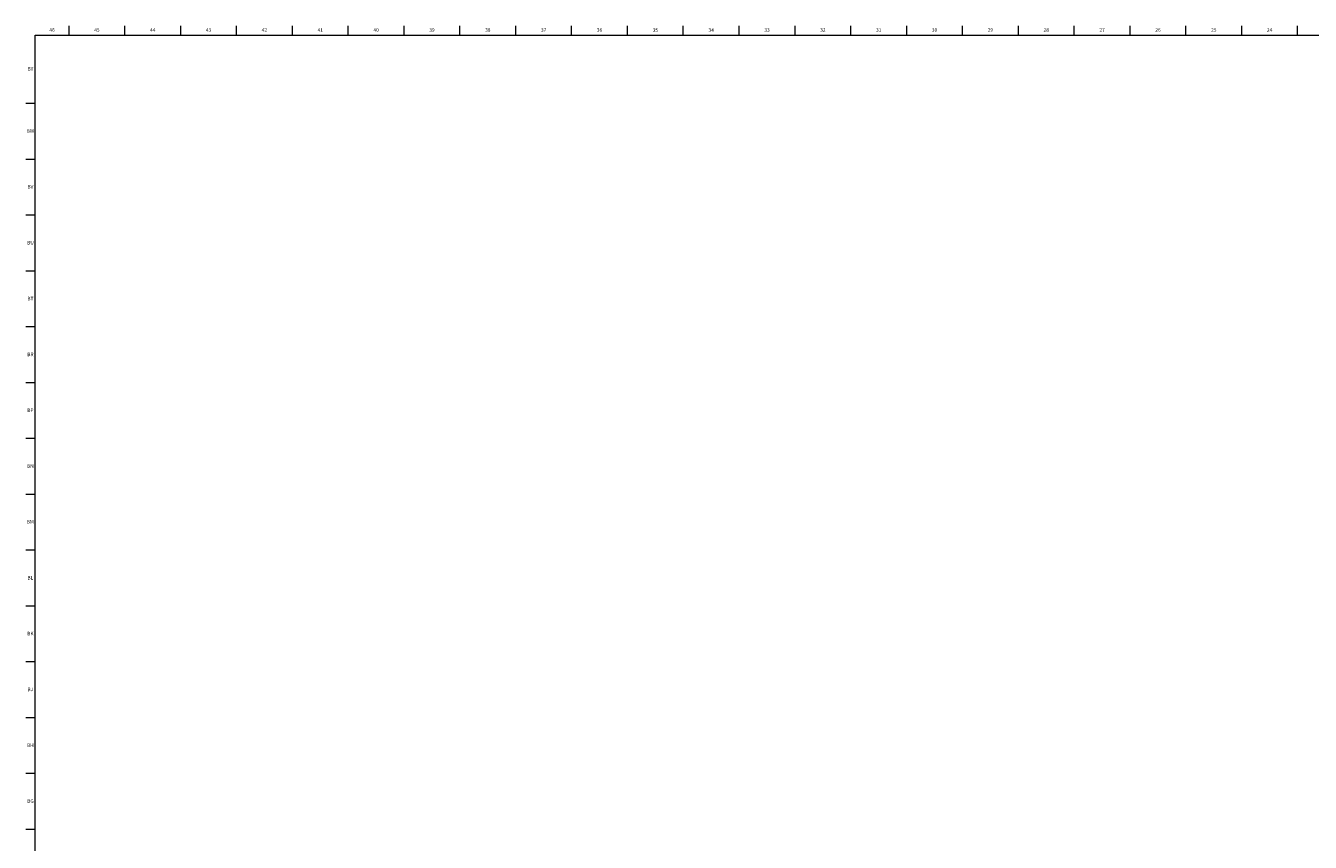
# Model space of a CAD drawing. Units: inches. Extents: x 0 to 90, y 0 to 120.
# Drawn here: x 0 to 45, y 91 to 120 of the extents above; entities that cross this region are included whole.
import ezdxf

# ---------------------------------------------------------------- set-up
doc = ezdxf.new("R2010")
doc.units = ezdxf.units.IN
doc.header["$MEASUREMENT"] = 0
doc.linetypes.add('SLD-Solid', pattern=[0])
doc.layers.add('TITLE', color=8, linetype='SLD-Solid')
doc.styles.add('SLDTEXTSTYLE0', font='GOTHIC.TTF', dxfattribs={"width": 0.913})

msp = doc.modelspace()

# ---------------------------------------------------------------- linework, layer by layer
at = {"layer": 'TITLE', "linetype": 'SLD-Solid', "lineweight": 18}
for p, q in [((1.6929134, 119.5), (1.6929134, 119.8346457)), ((3.6614173, 119.5), (3.6614173, 119.8346457)), ((5.6299213, 119.5), (5.6299213, 119.8346457)), ((7.5984252, 119.5), (7.5984252, 119.8346457)), ((9.5669291, 119.5), (9.5669291, 119.8346457)), ((11.5354331, 119.5), (11.5354331, 119.8346457)), ((13.503937, 119.5), (13.503937, 119.8346457)), ((15.4724409, 119.5), (15.4724409, 119.8346457)), ((17.4409449, 119.5), (17.4409449, 119.8346457)), ((19.4094488, 119.5), (19.4094488, 119.8346457)), ((21.3779528, 119.5), (21.3779528, 119.8346457)), ((23.3464567, 119.5), (23.3464567, 119.8346457)), ((25.3149606, 119.5), (25.3149606, 119.8346457)), ((27.2834646, 119.5), (27.2834646, 119.8346457)), ((29.2519685, 119.5), (29.2519685, 119.8346457)), ((31.2204724, 119.5), (31.2204724, 119.8346457)), ((33.1889764, 119.5), (33.1889764, 119.8346457)), ((35.1574803, 119.5), (35.1574803, 119.8346457)), ((37.1259843, 119.5), (37.1259843, 119.8346457)), ((39.0944882, 119.5), (39.0944882, 119.8346457)), ((41.0629921, 119.5), (41.0629921, 119.8346457)), ((43.0314961, 119.5), (43.0314961, 119.8346457)), ((45, 119.5), (45, 119.8346457)), ((0.5, 0.5), (0.5, 119.5)), ((0.5, 119.5), (89.5, 119.5)), ((45, 119.5000394), (45, 119.4999606)), ((0.5, 117.0866142), (0.1653543, 117.0866142)), ((0.5, 115.1181102), (0.1653543, 115.1181102)), ((0.5, 113.1496063), (0.1653543, 113.1496063)), ((0.5, 111.1811024), (0.1653543, 111.1811024)), ((0.5, 109.2125984), (0.1653543, 109.2125984)), ((0.5, 107.2440945), (0.1653543, 107.2440945)), ((0.5, 105.2755906), (0.1653543, 105.2755906)), ((0.5, 103.3070866), (0.1653543, 103.3070866)), ((0.5, 101.3385827), (0.1653543, 101.3385827)), ((0.5, 99.3700787), (0.1653543, 99.3700787)), ((0.5, 97.4015748), (0.1653543, 97.4015748)), ((0.5, 95.4330709), (0.1653543, 95.4330709)), ((0.5, 93.4645669), (0.1653543, 93.4645669)), ((0.5, 91.496063), (0.1653543, 91.496063))]:
    msp.add_line(p, q, dxfattribs=at)

# ---------------------------------------------------------------- texts
at = {"layer": 'TITLE', "char_height": 0.125, "attachment_point": 2, "style": 'SLDTEXTSTYLE0'}
for s, insert in [('46', (1.0939393, 119.7472008)), ('45', (2.674648, 119.7472008)), ('44', (4.6431519, 119.7472008)), ('43', (6.6116559, 119.7472008)), ('42', (8.5801598, 119.7472008)), ('41', (10.5486637, 119.7472008)), ('40', (12.5171677, 119.7472008)), ('39', (14.4856716, 119.7472008)), ('38', (16.4541756, 119.7472008)), ('37', (18.4226795, 119.7472008)), ('36', (20.3911834, 119.7472008)), ('35', (22.3596874, 119.7472008)), ('34', (24.3281913, 119.7472008)), ('33', (26.2966952, 119.7472008)), ('32', (28.2651992, 119.7472008)), ('31', (30.2337031, 119.7472008)), ('30', (32.202207, 119.7472008)), ('29', (34.170711, 119.7472008)), ('28', (36.1392149, 119.7472008)), ('27', (38.1077189, 119.7472008)), ('26', (40.0762228, 119.7472008)), ('25', (42.0447267, 119.7472008)), ('24', (44.0132307, 119.7472008)), ('BY', (0.3312738, 118.373185)), ('BW', (0.3318525, 116.1822401)), ('BV', (0.3298271, 114.2137362)), ('BU', (0.3319249, 112.2452323)), ('BT', (0.3313751, 110.2767283)), ('BR', (0.3300007, 108.3082244)), ('BP', (0.3312738, 106.3397205)), ('BN', (0.3306083, 104.3712165)), ('BM', (0.3273965, 102.4027126)), ('BL', (0.330319, 100.4342087)), ('BK', (0.3313896, 98.4657047)), ('BJ', (0.3306517, 96.4972008)), ('BH', (0.3314474, 94.5286968)), ('BG', (0.3313317, 92.5601929))]:
    msp.add_mtext(s, dxfattribs=dict(at, insert=insert))

doc.saveas('drawing.dxf')
